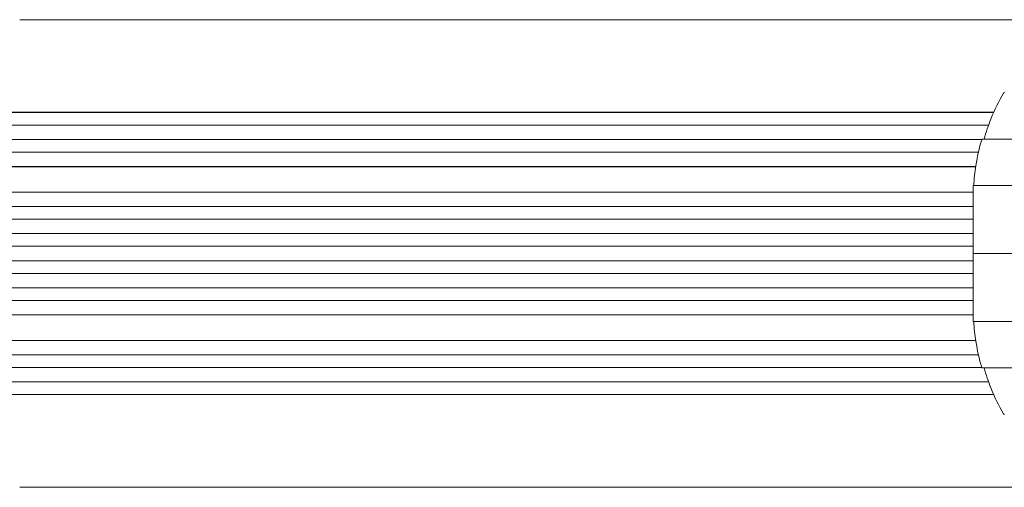
# Model space of a CAD drawing. Units: millimetres. Extents: x -5925 to 5959, y -5535 to 4915.
# Drawn here: x -3180 to -2017, y -103 to 449 of the extents above; entities that cross this region are included whole.
import ezdxf

# ---------------------------------------------------------------- set-up
doc = ezdxf.new("R2010")
doc.units = ezdxf.units.MM
doc.header["$LTSCALE"] = 20
doc.layers.add('2d', color=230, linetype='Continuous')

msp = doc.modelspace()

# ---------------------------------------------------------------- linework, layer by layer
at = {"layer": '2d', "lineweight": 0}
for p, q in [((-3180.3, 448.9), (-2031.7, 448.9)), ((-2029.5, 339.4), (-3836.4, 339.4)), ((-2029.4, 339.6), (-3836.3, 339.6)), ((-2035.5, 324.4), (-3836.5, 324.4)), ((-2043.4, 307.5), (-3845.9, 307.5)), ((-2043.4, 307.4), (-3845.9, 307.4)), ((-2043, 308), (-164.4, 308)), ((-2047.5, 292.4), (-3846.1, 292.4)), ((-2050.6, 275.5), (-3847.1, 275.5)), ((-2050.7, 275.4), (-3847.1, 275.4)), ((-2053.7, 245.4), (-3847.5, 245.4)), ((-2053.5, 253.1), (-154, 253.1)), ((-2053.7, 243), (-2053.7, 173.1)), ((-2053.7, 228.5), (-3860, 228.5)), ((-2053.7, 228.4), (-3860, 228.4)), ((-2053.7, 213.4), (-3860.1, 213.4)), ((-2053.7, 196.4), (-3862.1, 196.4)), ((-2053.7, 196.4), (-3862, 196.4)), ((-2053.7, 181.4), (-3862.1, 181.4)), ((-2053.7, 164.4), (-3862.1, 164.4)), ((-2053.6, 173.1), (-2053.7, 172.9)), ((-2053.7, 173.1), (-153.7, 173.1)), ((-2053.7, 172.9), (-1823.7, 172.9)), ((-2053.6, 172.8), (-2053.7, 172.9)), ((-2053.7, 102.8), (-2053.7, 172.8)), ((-153.7, 172.8), (-2053.7, 172.8)), ((-2053.7, 149.4), (-3862.1, 149.4)), ((-2053.7, 149.4), (-3862, 149.4)), ((-2053.7, 132.4), (-3860.1, 132.4)), ((-2053.7, 117.4), (-3860, 117.4)), ((-2053.7, 117.4), (-3860, 117.4)), ((-2053.7, 100.4), (-3847.5, 100.4)), ((-154, 92.7), (-2053.5, 92.7)), ((-2050.7, 70.4), (-3847.1, 70.4)), ((-2050.6, 70.3), (-3847.1, 70.3)), ((-2047.5, 53.4), (-3846.1, 53.4)), ((-2043.4, 38.4), (-3845.9, 38.4)), ((-2043.4, 38.3), (-3845.9, 38.3)), ((-164.4, 37.8), (-2043, 37.8)), ((-2035.5, 21.4), (-3836.5, 21.4)), ((-2029.5, 6.4), (-3836.4, 6.4)), ((-2029.4, 6.3), (-3836.3, 6.3)), ((-3180.3, -103.1), (-2031.7, -103.1))]:
    msp.add_line(p, q, dxfattribs=at)
for points, knots in [([(-2031.7, 448.9), (-2029.1, 448.9), (-2026.4, 448.9), (-2018.9, 448.9), (-2013.9, 448.9), (-2003.9, 448.9), (-1998.8, 448.9), (-1988.4, 448.9), (-1983.2, 448.9), (-1972.6, 448.9), (-1967.2, 448.9), (-1958.6, 448.9), (-1955.5, 448.9), (-1952.3, 448.9)], [0, 0, 0, 0, 10.000725, 10.000725, 28.227266, 28.227266, 46.448188, 46.448188, 64.667037, 64.667037, 82.885881, 82.885881, 93.35392, 93.35392, 93.35392, 93.35392]), ([(-2040.7, 308), (-2038.4, 316.2), (-2035.7, 324.1), (-2028.4, 342.6), (-2023.4, 352.8), (-2017.6, 362.2)], [0.01866554, 0.01866554, 0.01866554, 0.01866554, 0.05777632, 0.05777632, 0.11555265, 0.11555265, 0.11555265, 0.11555265]), ([(-2017.6, 362.2), (-2017.5, 362.4), (-2017.4, 362.5), (-2017.2, 362.7), (-2017.1, 362.8), (-2017, 362.9), (-2016.9, 362.9), (-2016.8, 362.9)], [0, 0, 0, 0, 0.001008392, 0.001008392, 0.002016784, 0.002016784, 0.002780265, 0.002780265, 0.002780265, 0.002780265]), ([(-2053, 253.1), (-2052.5, 261.2), (-2051.6, 269), (-2048.8, 287.5), (-2046.5, 297.8), (-2043.5, 307.3)], [0.01841774, 0.01841774, 0.01841774, 0.01841774, 0.05650314, 0.05650314, 0.11300629, 0.11300629, 0.11300629, 0.11300629]), ([(-2043.5, 307.3), (-2043.4, 307.5), (-2043.3, 307.6), (-2043.3, 307.8), (-2043.2, 307.8), (-2043.2, 307.9), (-2043.2, 307.9), (-2043.1, 308), (-2043.1, 308), (-2043, 308)], [0, 0, 0, 0, 0.000991108, 0.000991108, 0.001486662, 0.001486662, 0.001982215, 0.001982215, 0.002695992, 0.002695992, 0.002695992, 0.002695992]), ([(-2053.5, 252.4), (-2053.5, 252.6), (-2053.5, 252.7), (-2053.5, 252.9), (-2053.5, 252.9), (-2053.5, 253), (-2053.5, 253), (-2053.5, 253.1), (-2053.5, 253.1), (-2053.5, 253.1)], [0, 0, 0, 0, 0.000984591, 0.000984591, 0.001476886, 0.001476886, 0.001969181, 0.001969181, 0.002664348, 0.002664348, 0.002664348, 0.002664348]), ([(-2053.5, 93.4), (-2053.5, 93.3), (-2053.5, 93.1), (-2053.5, 93), (-2053.5, 92.9), (-2053.5, 92.8), (-2053.5, 92.8), (-2053.5, 92.8), (-2053.5, 92.7), (-2053.5, 92.7)], [0, 0, 0, 0, 0.000984591, 0.000984591, 0.001476886, 0.001476886, 0.001969181, 0.001969181, 0.002664348, 0.002664348, 0.002664348, 0.002664348]), ([(-2053, 92.7), (-2052.5, 84.6), (-2051.6, 76.8), (-2048.8, 58.4), (-2046.5, 48.1), (-2043.5, 38.5)], [0.01841774, 0.01841774, 0.01841774, 0.01841774, 0.05650314, 0.05650314, 0.11300629, 0.11300629, 0.11300629, 0.11300629]), ([(-2043.5, 38.5), (-2043.4, 38.4), (-2043.3, 38.2), (-2043.3, 38.1), (-2043.2, 38), (-2043.2, 37.9), (-2043.2, 37.9), (-2043.1, 37.9), (-2043.1, 37.8), (-2043, 37.8)], [0, 0, 0, 0, 0.000991108, 0.000991108, 0.001486662, 0.001486662, 0.001982215, 0.001982215, 0.002695992, 0.002695992, 0.002695992, 0.002695992]), ([(-2040.7, 37.8), (-2038.4, 29.6), (-2035.7, 21.8), (-2028.4, 3.3), (-2023.4, -6.9), (-2017.6, -16.4)], [0.01866555, 0.01866555, 0.01866555, 0.01866555, 0.05777632, 0.05777632, 0.11555265, 0.11555265, 0.11555265, 0.11555265]), ([(-2017.6, -16.4), (-2017.5, -16.5), (-2017.4, -16.7), (-2017.2, -16.9), (-2017.1, -17), (-2017, -17), (-2016.9, -17.1), (-2016.8, -17.1)], [0, 0, 0, 0, 0.001008392, 0.001008392, 0.002016784, 0.002016784, 0.002780265, 0.002780265, 0.002780265, 0.002780265]), ([(-1952.3, -103.1), (-1955.5, -103.1), (-1958.6, -103.1), (-1967.1, -103.1), (-1972.5, -103.1), (-1983.1, -103.1), (-1988.3, -103.1), (-1998.7, -103.1), (-2003.8, -103.1), (-2013.8, -103.1), (-2018.8, -103.1), (-2026.4, -103.1), (-2029.1, -103.1), (-2031.7, -103.1)], [181.863336, 181.863336, 181.863336, 181.863336, 192.220696, 192.220696, 210.442258, 210.442258, 228.662266, 228.662266, 246.881115, 246.881115, 265.099958, 265.099958, 275.217261, 275.217261, 275.217261, 275.217261])]:
    msp.add_open_spline(points, degree=3, knots=knots, dxfattribs=at)
for points in [[(-2053.7, 243), (-2053.7, 246.2), (-2053.6, 249.4), (-2053.5, 252.4)], [(-2053.7, 102.8), (-2053.7, 99.6), (-2053.6, 96.5), (-2053.5, 93.4)]]:
    msp.add_open_spline(points, degree=3, dxfattribs=at)

doc.saveas('drawing.dxf')
